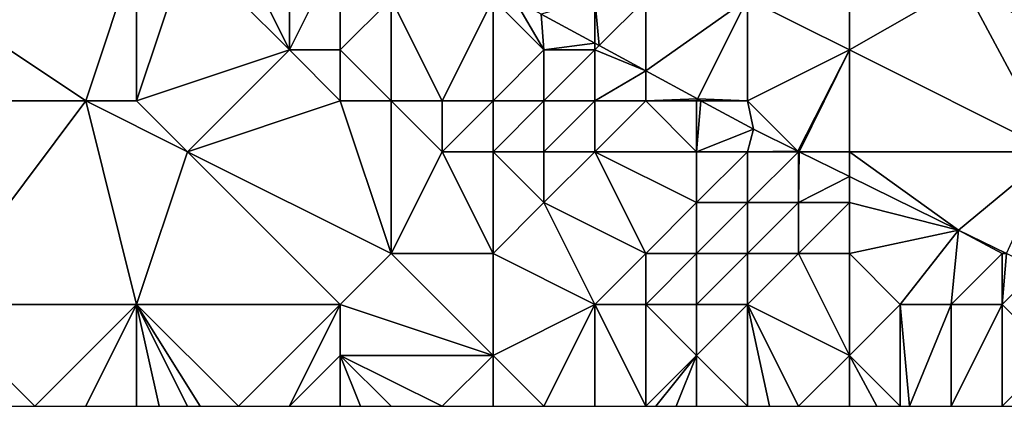
# Model space of a CAD drawing. Units: metres. Extents: x 68750 to 69375, y 356500 to 357000.
# Drawn here: x 69318 to 69337, y 356500 to 356508 of the extents above; entities that cross this region are included whole.
import ezdxf

# ---------------------------------------------------------------- set-up
doc = ezdxf.new("R2010")
doc.units = ezdxf.units.M
doc.layers.add('Terrain', color=15, linetype='Continuous')

msp = doc.modelspace()

# ---------------------------------------------------------------- linework, layer by layer
at = {"layer": 'Terrain'}
for points in [[(69319, 356506, 452.28), (69320, 356509, 451.47), (69316, 356508, 452.36), (69319, 356506, 452.28)], [(69320, 356506, 452.15), (69320, 356509, 451.47), (69319, 356506, 452.28), (69320, 356506, 452.15)], [(69320, 356506, 452.15), (69323, 356507, 451.51), (69321, 356509, 451.08), (69320, 356506, 452.15)], [(69320, 356506, 452.15), (69321, 356509, 451.08), (69320, 356509, 451.47), (69320, 356506, 452.15)], [(69323, 356507, 451.51), (69322, 356509, 450.64), (69321, 356509, 451.08), (69323, 356507, 451.51)], [(69323, 356507, 451.51), (69323, 356509, 450.17), (69322, 356509, 450.64), (69323, 356507, 451.51)], [(69324, 356507, 451.13), (69324, 356509, 449.72), (69323, 356507, 451.51), (69324, 356507, 451.13)], [(69323, 356507, 451.51), (69324, 356509, 449.72), (69323, 356509, 450.17), (69323, 356507, 451.51)], [(69324, 356507, 451.13), (69325, 356508, 449.93), (69324, 356509, 449.72), (69324, 356507, 451.13)], [(69336.239, 356508.283, 447.974), (69338.638, 356506.914, 447.809), (69337.314, 356508.898, 447.666), (69336.239, 356508.283, 447.974)], [(69334, 356507, 448.32), (69338, 356505, 447.86), (69336.239, 356508.283, 447.974), (69334, 356507, 448.32)], [(69334, 356507, 448.32), (69336.239, 356508.283, 447.974), (69334, 356508, 448.26), (69334, 356507, 448.32)], [(69338, 356505, 447.86), (69338.638, 356506.914, 447.809), (69336.239, 356508.283, 447.974), (69338, 356505, 447.86)], [(69319, 356506, 452.28), (69316, 356508, 452.36), (69315, 356506, 453.46), (69319, 356506, 452.28)], [(69325, 356506, 451.22), (69325, 356508, 449.93), (69324, 356507, 451.13), (69325, 356506, 451.22)], [(69326, 356506, 450.77), (69327, 356508, 448.83), (69325, 356508, 449.93), (69326, 356506, 450.77)], [(69326, 356506, 450.77), (69325, 356508, 449.93), (69325, 356506, 451.22), (69326, 356506, 450.77)], [(69327, 356506, 450.23), (69327, 356508, 448.83), (69326, 356506, 450.77), (69327, 356506, 450.23)], [(69327, 356506, 450.23), (69328, 356507, 448.92), (69327, 356508, 448.83), (69327, 356506, 450.23)], [(69328, 356507, 448.92), (69327.413, 356508, 448.474), (69327, 356508, 448.83), (69328, 356507, 448.92)], [(69328, 356507, 448.92), (69327.945, 356507.702, 448.425), (69327.413, 356508, 448.474), (69328, 356507, 448.92)], [(69329, 356508, 448.22), (69327.945, 356507.702, 448.425), (69329, 356507.13, 448.337), (69329, 356508, 448.22)], [(69330, 356508, 448.3), (69329, 356508, 448.22), (69329.084, 356507.084, 448.33), (69330, 356508, 448.3)], [(69329, 356508, 448.22), (69329, 356507.13, 448.337), (69329.084, 356507.084, 448.33), (69329, 356508, 448.22)], [(69330, 356508, 448.3), (69329.084, 356507.084, 448.33), (69330, 356506.588, 448.253), (69330, 356508, 448.3)], [(69331.018, 356506.036, 448.168), (69332, 356508, 448.44), (69330, 356506.588, 448.253), (69331.018, 356506.036, 448.168)], [(69332, 356508, 448.44), (69330, 356508, 448.3), (69330, 356506.588, 448.253), (69332, 356508, 448.44)], [(69332, 356506, 448.43), (69332, 356508, 448.44), (69331.018, 356506.036, 448.168), (69332, 356506, 448.43)], [(69332, 356506, 448.43), (69334, 356507, 448.32), (69332, 356508, 448.44), (69332, 356506, 448.43)], [(69334, 356507, 448.32), (69334, 356508, 448.26), (69332, 356508, 448.44), (69334, 356507, 448.32)], [(69328, 356507, 448.92), (69329, 356507.13, 448.337), (69327.945, 356507.702, 448.425), (69328, 356507, 448.92)], [(69329, 356507, 448.51), (69329, 356507.13, 448.337), (69328, 356507, 448.92), (69329, 356507, 448.51)], [(69329, 356507, 448.51), (69329.084, 356507.084, 448.33), (69329, 356507.13, 448.337), (69329, 356507, 448.51)], [(69321, 356505, 452.26), (69323, 356507, 451.51), (69320, 356506, 452.15), (69321, 356505, 452.26)], [(69321, 356505, 452.26), (69324, 356506, 451.56), (69323, 356507, 451.51), (69321, 356505, 452.26)], [(69324, 356506, 451.56), (69324, 356507, 451.13), (69323, 356507, 451.51), (69324, 356506, 451.56)], [(69325, 356506, 451.22), (69324, 356507, 451.13), (69324, 356506, 451.56), (69325, 356506, 451.22)], [(69328, 356506, 449.67), (69328, 356507, 448.92), (69327, 356506, 450.23), (69328, 356506, 449.67)], [(69329, 356506, 449.17), (69329, 356507, 448.51), (69328, 356506, 449.67), (69329, 356506, 449.17)], [(69328, 356506, 449.67), (69329, 356507, 448.51), (69328, 356507, 448.92), (69328, 356506, 449.67)], [(69329, 356507, 448.51), (69330, 356506.588, 448.253), (69329.084, 356507.084, 448.33), (69329, 356507, 448.51)], [(69329, 356506, 449.17), (69330, 356506.588, 448.253), (69329, 356507, 448.51), (69329, 356506, 449.17)], [(69332, 356506, 448.43), (69332.989, 356505.011, 448.008), (69334, 356507, 448.32), (69332, 356506, 448.43)], [(69332.989, 356505.011, 448.008), (69333.011, 356505, 448.006), (69334, 356507, 448.32), (69332.989, 356505.011, 448.008)], [(69334, 356505, 448.25), (69334, 356507, 448.32), (69333.011, 356505, 448.006), (69334, 356505, 448.25)], [(69334, 356505, 448.25), (69338, 356505, 447.86), (69334, 356507, 448.32), (69334, 356505, 448.25)], [(69330, 356506, 448.72), (69330, 356506.588, 448.253), (69329, 356506, 449.17), (69330, 356506, 448.72)], [(69330, 356506, 448.72), (69331.018, 356506.036, 448.168), (69330, 356506.588, 448.253), (69330, 356506, 448.72)], [(69316, 356502, 454.29), (69319, 356506, 452.28), (69315, 356506, 453.46), (69316, 356502, 454.29)], [(69320, 356502, 453.52), (69319, 356506, 452.28), (69316, 356502, 454.29), (69320, 356502, 453.52)], [(69320, 356502, 453.52), (69321, 356505, 452.26), (69319, 356506, 452.28), (69320, 356502, 453.52)], [(69321, 356505, 452.26), (69320, 356506, 452.15), (69319, 356506, 452.28), (69321, 356505, 452.26)], [(69325, 356503, 451.97), (69324, 356506, 451.56), (69321, 356505, 452.26), (69325, 356503, 451.97)], [(69325, 356503, 451.97), (69325, 356506, 451.22), (69324, 356506, 451.56), (69325, 356503, 451.97)], [(69325, 356503, 451.97), (69326, 356505, 451.31), (69325, 356506, 451.22), (69325, 356503, 451.97)], [(69326, 356505, 451.31), (69326, 356506, 450.77), (69325, 356506, 451.22), (69326, 356505, 451.31)], [(69327, 356505, 450.94), (69327, 356506, 450.23), (69326, 356505, 451.31), (69327, 356505, 450.94)], [(69326, 356505, 451.31), (69327, 356506, 450.23), (69326, 356506, 450.77), (69326, 356505, 451.31)], [(69328, 356505, 450.5), (69328, 356506, 449.67), (69327, 356505, 450.94), (69328, 356505, 450.5)], [(69327, 356505, 450.94), (69328, 356506, 449.67), (69327, 356506, 450.23), (69327, 356505, 450.94)], [(69329, 356505, 450.02), (69329, 356506, 449.17), (69328, 356505, 450.5), (69329, 356505, 450.02)], [(69328, 356505, 450.5), (69329, 356506, 449.17), (69328, 356506, 449.67), (69328, 356505, 450.5)], [(69331, 356505, 448.89), (69330, 356506, 448.72), (69329, 356505, 450.02), (69331, 356505, 448.89)], [(69329, 356505, 450.02), (69330, 356506, 448.72), (69329, 356506, 449.17), (69329, 356505, 450.02)], [(69331, 356506, 448.48), (69331.018, 356506.036, 448.168), (69330, 356506, 448.72), (69331, 356506, 448.48)], [(69331, 356505, 448.89), (69331, 356506, 448.48), (69330, 356506, 448.72), (69331, 356505, 448.89)], [(69331, 356506, 448.48), (69331.085, 356506, 448.162), (69331.018, 356506.036, 448.168), (69331, 356506, 448.48)], [(69331, 356505, 448.89), (69332.118, 356505.44, 448.076), (69331.085, 356506, 448.162), (69331, 356505, 448.89)], [(69331, 356505, 448.89), (69331.085, 356506, 448.162), (69331, 356506, 448.48), (69331, 356505, 448.89)], [(69332, 356506, 448.43), (69331.018, 356506.036, 448.168), (69331.085, 356506, 448.162), (69332, 356506, 448.43)], [(69332, 356506, 448.43), (69331.085, 356506, 448.162), (69332.118, 356505.44, 448.076), (69332, 356506, 448.43)], [(69332, 356506, 448.43), (69332.118, 356505.44, 448.076), (69332.989, 356505.011, 448.008), (69332, 356506, 448.43)], [(69332, 356505, 448.65), (69332.118, 356505.44, 448.076), (69331, 356505, 448.89), (69332, 356505, 448.65)], [(69332, 356505, 448.65), (69332.989, 356505.011, 448.008), (69332.118, 356505.44, 448.076), (69332, 356505, 448.65)], [(69324, 356502, 452.49), (69321, 356505, 452.26), (69320, 356502, 453.52), (69324, 356502, 452.49)], [(69324, 356502, 452.49), (69325, 356503, 451.97), (69321, 356505, 452.26), (69324, 356502, 452.49)], [(69327, 356503, 451.62), (69326, 356505, 451.31), (69325, 356503, 451.97), (69327, 356503, 451.62)], [(69327, 356503, 451.62), (69327, 356505, 450.94), (69326, 356505, 451.31), (69327, 356503, 451.62)], [(69327, 356503, 451.62), (69328, 356504, 451.13), (69327, 356505, 450.94), (69327, 356503, 451.62)], [(69328, 356504, 451.13), (69328, 356505, 450.5), (69327, 356505, 450.94), (69328, 356504, 451.13)], [(69330, 356503, 451.09), (69329, 356505, 450.02), (69328, 356504, 451.13), (69330, 356503, 451.09)], [(69328, 356504, 451.13), (69329, 356505, 450.02), (69328, 356505, 450.5), (69328, 356504, 451.13)], [(69330, 356503, 451.09), (69331, 356504, 450.01), (69329, 356505, 450.02), (69330, 356503, 451.09)], [(69331, 356504, 450.01), (69331, 356505, 448.89), (69329, 356505, 450.02), (69331, 356504, 450.01)], [(69332, 356504, 449.46), (69332, 356505, 448.65), (69331, 356504, 450.01), (69332, 356504, 449.46)], [(69331, 356504, 450.01), (69332, 356505, 448.65), (69331, 356505, 448.89), (69331, 356504, 450.01)], [(69333, 356505, 448.46), (69332.989, 356505.011, 448.008), (69332, 356505, 448.65), (69333, 356505, 448.46)], [(69333, 356504, 448.82), (69333, 356505, 448.46), (69332, 356504, 449.46), (69333, 356504, 448.82)], [(69332, 356504, 449.46), (69333, 356505, 448.46), (69332, 356505, 448.65), (69332, 356504, 449.46)], [(69333, 356505, 448.46), (69333.011, 356505, 448.006), (69332.989, 356505.011, 448.008), (69333, 356505, 448.46)], [(69333, 356504, 448.82), (69333.011, 356505, 448.006), (69333, 356505, 448.46), (69333, 356504, 448.82)], [(69333, 356504, 448.82), (69334, 356504.513, 447.929), (69333.011, 356505, 448.006), (69333, 356504, 448.82)], [(69334, 356505, 448.25), (69333.011, 356505, 448.006), (69334, 356504.513, 447.929), (69334, 356505, 448.25)], [(69334, 356505, 448.25), (69334, 356504.513, 447.929), (69336.142, 356503.457, 447.762), (69334, 356505, 448.25)], [(69334, 356505, 448.25), (69336.142, 356503.457, 447.762), (69338, 356505, 447.86), (69334, 356505, 448.25)], [(69338, 356505, 447.86), (69336.142, 356503.457, 447.762), (69337.086, 356503, 447.688), (69338, 356505, 447.86)], [(69334, 356504, 448.37), (69334, 356504.513, 447.929), (69333, 356504, 448.82), (69334, 356504, 448.37)], [(69334, 356504, 448.37), (69336.142, 356503.457, 447.762), (69334, 356504.513, 447.929), (69334, 356504, 448.37)], [(69329, 356502, 451.49), (69328, 356504, 451.13), (69327, 356503, 451.62), (69329, 356502, 451.49)], [(69329, 356502, 451.49), (69330, 356503, 451.09), (69328, 356504, 451.13), (69329, 356502, 451.49)], [(69331, 356503, 450.91), (69331, 356504, 450.01), (69330, 356503, 451.09), (69331, 356503, 450.91)], [(69332, 356503, 450.38), (69332, 356504, 449.46), (69331, 356503, 450.91), (69332, 356503, 450.38)], [(69331, 356503, 450.91), (69332, 356504, 449.46), (69331, 356504, 450.01), (69331, 356503, 450.91)], [(69333, 356503, 449.81), (69333, 356504, 448.82), (69332, 356503, 450.38), (69333, 356503, 449.81)], [(69332, 356503, 450.38), (69333, 356504, 448.82), (69332, 356504, 449.46), (69332, 356503, 450.38)], [(69334, 356503, 449.31), (69334, 356504, 448.37), (69333, 356503, 449.81), (69334, 356503, 449.31)], [(69333, 356503, 449.81), (69334, 356504, 448.37), (69333, 356504, 448.82), (69333, 356503, 449.81)], [(69334, 356503, 449.31), (69336.142, 356503.457, 447.762), (69334, 356504, 448.37), (69334, 356503, 449.31)], [(69334, 356503, 449.31), (69335, 356502, 449.74), (69336.142, 356503.457, 447.762), (69334, 356503, 449.31)], [(69336, 356502, 449.28), (69336.142, 356503.457, 447.762), (69335, 356502, 449.74), (69336, 356502, 449.28)], [(69336, 356502, 449.28), (69337, 356503, 448), (69336.142, 356503.457, 447.762), (69336, 356502, 449.28)], [(69337, 356503, 448), (69337.086, 356503, 447.688), (69336.142, 356503.457, 447.762), (69337, 356503, 448)], [(69327, 356501, 451.98), (69325, 356503, 451.97), (69324, 356502, 452.49), (69327, 356501, 451.98)], [(69327, 356501, 451.98), (69327, 356503, 451.62), (69325, 356503, 451.97), (69327, 356501, 451.98)], [(69327, 356501, 451.98), (69329, 356502, 451.49), (69327, 356503, 451.62), (69327, 356501, 451.98)], [(69330, 356502, 451.32), (69330, 356503, 451.09), (69329, 356502, 451.49), (69330, 356502, 451.32)], [(69331, 356502, 451.12), (69331, 356503, 450.91), (69330, 356502, 451.32), (69331, 356502, 451.12)], [(69330, 356502, 451.32), (69331, 356503, 450.91), (69330, 356503, 451.09), (69330, 356502, 451.32)], [(69332, 356502, 450.88), (69332, 356503, 450.38), (69331, 356502, 451.12), (69332, 356502, 450.88)], [(69331, 356502, 451.12), (69332, 356503, 450.38), (69331, 356503, 450.91), (69331, 356502, 451.12)], [(69334, 356501, 450.62), (69333, 356503, 449.81), (69332, 356502, 450.88), (69334, 356501, 450.62)], [(69332, 356502, 450.88), (69333, 356503, 449.81), (69332, 356503, 450.38), (69332, 356502, 450.88)], [(69334, 356501, 450.62), (69334, 356503, 449.31), (69333, 356503, 449.81), (69334, 356501, 450.62)], [(69334, 356501, 450.62), (69335, 356502, 449.74), (69334, 356503, 449.31), (69334, 356501, 450.62)], [(69337, 356502, 448.69), (69337, 356503, 448), (69336, 356502, 449.28), (69337, 356502, 448.69)], [(69337, 356502, 448.69), (69337.702, 356502.702, 447.64), (69337.086, 356503, 447.688), (69337, 356502, 448.69)], [(69337, 356502, 448.69), (69337.086, 356503, 447.688), (69337, 356503, 448), (69337, 356502, 448.69)], [(69338, 356501, 449.2), (69337.702, 356502.702, 447.64), (69337, 356502, 448.69), (69338, 356501, 449.2)], [(69320, 356502, 453.52), (69316, 356502, 454.29), (69318, 356500, 454.39), (69320, 356502, 453.52)], [(69316, 356502, 454.29), (69317, 356500, 454.62), (69318, 356500, 454.39), (69316, 356502, 454.29)], [(69320, 356502, 453.52), (69318, 356500, 454.39), (69319, 356500, 454.17), (69320, 356502, 453.52)], [(69320, 356502, 453.52), (69319, 356500, 454.17), (69320, 356500, 453.92), (69320, 356502, 453.52)], [(69324, 356502, 452.49), (69320, 356502, 453.52), (69322, 356500, 453.49), (69324, 356502, 452.49)], [(69320, 356502, 453.52), (69320, 356500, 453.92), (69320.444, 356500, 453.818), (69320, 356502, 453.52)], [(69320, 356502, 453.52), (69320.444, 356500, 453.818), (69321, 356500, 453.69), (69320, 356502, 453.52)], [(69320, 356502, 453.52), (69321, 356500, 453.69), (69321.25, 356500, 453.64), (69320, 356502, 453.52)], [(69320, 356502, 453.52), (69321.25, 356500, 453.64), (69322, 356500, 453.49), (69320, 356502, 453.52)], [(69324, 356502, 452.49), (69322, 356500, 453.49), (69323, 356500, 453.32), (69324, 356502, 452.49)], [(69324, 356501, 452.83), (69324, 356502, 452.49), (69323, 356500, 453.32), (69324, 356501, 452.83)], [(69327, 356501, 451.98), (69324, 356502, 452.49), (69324, 356501, 452.83), (69327, 356501, 451.98)], [(69327, 356501, 451.98), (69328, 356500, 452.09), (69329, 356502, 451.49), (69327, 356501, 451.98)], [(69329, 356502, 451.49), (69328, 356500, 452.09), (69329, 356500, 451.86), (69329, 356502, 451.49)], [(69330, 356502, 451.32), (69329, 356502, 451.49), (69330, 356500, 451.65), (69330, 356502, 451.32)], [(69329, 356502, 451.49), (69329, 356500, 451.86), (69330, 356500, 451.65), (69329, 356502, 451.49)], [(69331, 356501, 451.19), (69331, 356502, 451.12), (69330, 356502, 451.32), (69331, 356501, 451.19)], [(69331, 356501, 451.19), (69330, 356502, 451.32), (69330, 356500, 451.65), (69331, 356501, 451.19)], [(69331, 356501, 451.19), (69332, 356500, 451.14), (69332, 356502, 450.88), (69331, 356501, 451.19)], [(69331, 356501, 451.19), (69332, 356502, 450.88), (69331, 356502, 451.12), (69331, 356501, 451.19)], [(69334, 356501, 450.62), (69332, 356502, 450.88), (69333, 356500, 451.01), (69334, 356501, 450.62)], [(69332, 356502, 450.88), (69332, 356500, 451.14), (69332.429, 356500, 451.084), (69332, 356502, 450.88)], [(69332, 356502, 450.88), (69332.429, 356500, 451.084), (69333, 356500, 451.01), (69332, 356502, 450.88)], [(69334, 356501, 450.62), (69335, 356500, 450.74), (69335, 356502, 449.74), (69334, 356501, 450.62)], [(69336, 356502, 449.28), (69335, 356502, 449.74), (69335.182, 356500, 450.698), (69336, 356502, 449.28)], [(69335, 356502, 449.74), (69335, 356500, 450.74), (69335.182, 356500, 450.698), (69335, 356502, 449.74)], [(69336, 356502, 449.28), (69335.182, 356500, 450.698), (69336, 356500, 450.51), (69336, 356502, 449.28)], [(69337, 356502, 448.69), (69336, 356502, 449.28), (69336, 356500, 450.51), (69337, 356502, 448.69)], [(69337, 356502, 448.69), (69336, 356500, 450.51), (69337, 356500, 450.15), (69337, 356502, 448.69)], [(69338, 356501, 449.2), (69337, 356502, 448.69), (69337, 356500, 450.15), (69338, 356501, 449.2)], [(69324, 356501, 452.83), (69323, 356500, 453.32), (69324, 356500, 453.14), (69324, 356501, 452.83)], [(69327, 356501, 451.98), (69324, 356501, 452.83), (69326, 356500, 452.63), (69327, 356501, 451.98)], [(69324, 356501, 452.83), (69324, 356500, 453.14), (69324.4, 356500, 453.044), (69324, 356501, 452.83)], [(69324, 356501, 452.83), (69324.4, 356500, 453.044), (69325, 356500, 452.9), (69324, 356501, 452.83)], [(69324, 356501, 452.83), (69325, 356500, 452.9), (69326, 356500, 452.63), (69324, 356501, 452.83)], [(69327, 356501, 451.98), (69326, 356500, 452.63), (69327, 356500, 452.35), (69327, 356501, 451.98)], [(69327, 356501, 451.98), (69327, 356500, 452.35), (69328, 356500, 452.09), (69327, 356501, 451.98)], [(69331, 356501, 451.19), (69330, 356500, 451.65), (69330.2, 356500, 451.59), (69331, 356501, 451.19)], [(69331, 356501, 451.19), (69330.2, 356500, 451.59), (69330.6, 356500, 451.47), (69331, 356501, 451.19)], [(69331, 356501, 451.19), (69330.6, 356500, 451.47), (69331, 356500, 451.35), (69331, 356501, 451.19)], [(69331, 356501, 451.19), (69331, 356500, 451.35), (69332, 356500, 451.14), (69331, 356501, 451.19)], [(69334, 356501, 450.62), (69333, 356500, 451.01), (69334, 356500, 450.89), (69334, 356501, 450.62)], [(69334, 356501, 450.62), (69334, 356500, 450.89), (69334.538, 356500, 450.809), (69334, 356501, 450.62)], [(69334, 356501, 450.62), (69334.538, 356500, 450.809), (69335, 356500, 450.74), (69334, 356501, 450.62)], [(69338, 356501, 449.2), (69337, 356500, 450.15), (69338, 356500, 449.84), (69338, 356501, 449.2)]]:
    msp.add_3dface(points, dxfattribs=at)

doc.saveas('drawing.dxf')
